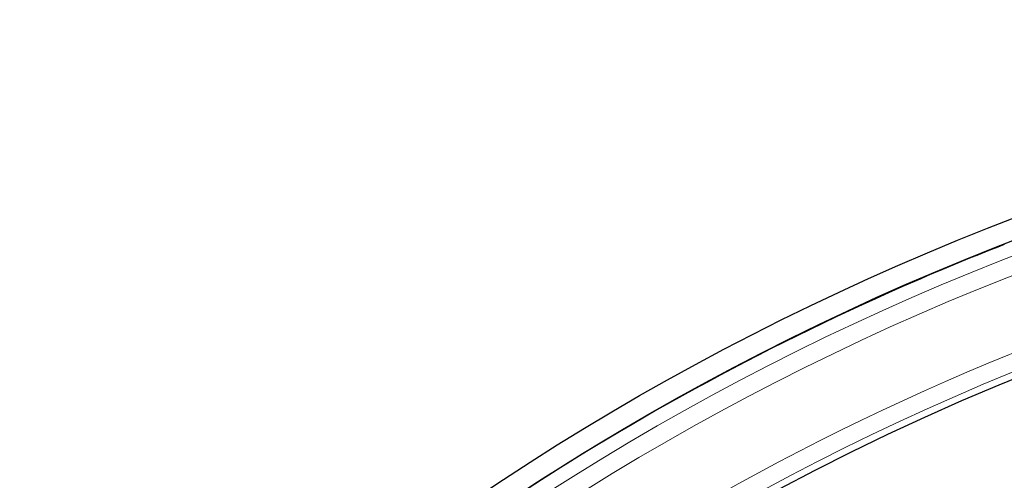
# Model space of a CAD drawing. Units: millimetres. Extents: x 0 to 420, y 0 to 297.
# Drawn here: x 87 to 107, y 238 to 248 of the extents above; entities that cross this region are included whole.
import ezdxf

# ---------------------------------------------------------------- set-up
doc = ezdxf.new("R2010")
doc.units = ezdxf.units.MM

msp = doc.modelspace()

# ---------------------------------------------------------------- linework, layer by layer
at = {"color": 7, "linetype": 'Continuous', "lineweight": 25}
msp.add_line((103.698, 241.8208), (103.6981, 241.8204), dxfattribs=at)
for radius in [52.1429, 51.7381]:
    msp.add_circle((125.4601, 194.8821), radius, dxfattribs=at)
at = {"color": 8, "linetype": 'Continuous', "lineweight": 18}
for radius in [51.4552, 51.0985, 49.3346]:
    msp.add_circle((125.4601, 194.8821), radius, dxfattribs=at)
at = {"color": 7, "linetype": 'Continuous', "lineweight": 25}
for radius, start, end in [(75, 34.385992, 145.614008), (49.2143, 30, 210), (51.7377, 111.29235, 113.70765), (51.7377, 113.70765, 133.79235)]:
    msp.add_arc((125.4601, 194.8821), radius, start, end, dxfattribs=at)
at = {"color": 8, "linetype": 'Continuous', "lineweight": 18}
for radius, start, end in [(71.0491, 34.427346, 145.572654), (49.6899, 313.2913, 224.97006)]:
    msp.add_arc((125.4601, 194.8821), radius, start, end, dxfattribs=at)

doc.saveas('drawing.dxf')
